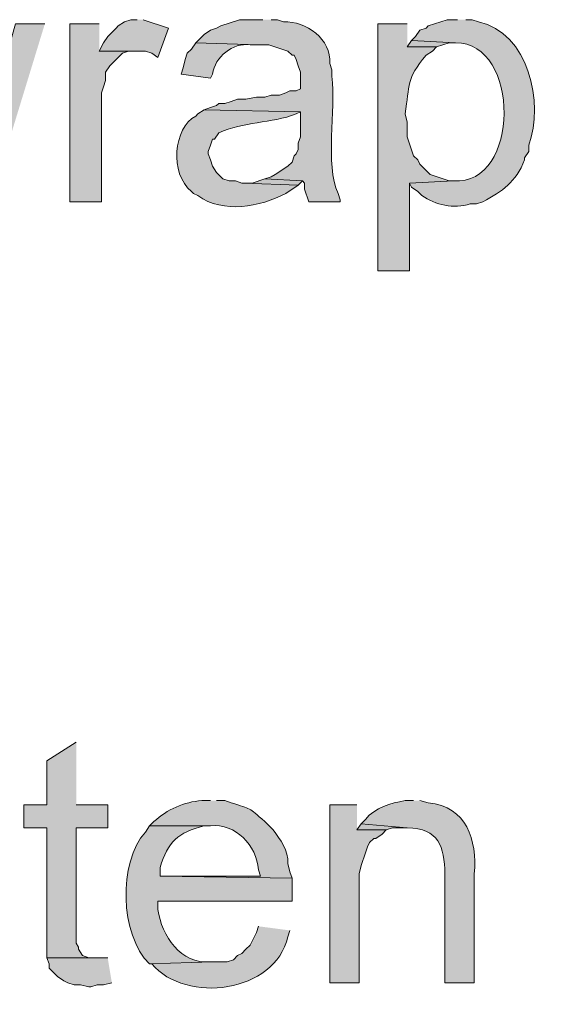
# Model space of a CAD drawing. Units: inches. Extents: x 17 to 195, y 65 to 215.
# Drawn here: x 152 to 157, y 192 to 202 of the extents above; entities that cross this region are included whole.
import ezdxf

# ---------------------------------------------------------------- set-up
doc = ezdxf.new("R2010")
doc.units = ezdxf.units.IN
doc.header["$MEASUREMENT"] = 0
doc.layers.add('Layer 1', color=7, linetype='Continuous')

msp = doc.modelspace()

# ---------------------------------------------------------------- hatches: boundary and pattern name
at = {"layer": 'Layer 1', "true_color": 0xffffff}
for points in [[(152.146, 201.6196), (151.8497, 201.6196), (151.5533, 200.5824), (151.4475, 200.2226), (151.2782, 199.8204), (151.5957, 199.8204)], [(152.6963, 201.6196), (152.4, 201.6196), (152.4, 199.8204), (152.7175, 199.8204), (152.7175, 200.921), (152.7387, 200.9845), (152.7598, 201.048), (152.7598, 201.1327), (152.8022, 201.1962), (152.9292, 201.3232), (152.9927, 201.3444), (153.0562, 201.3444), (152.6963, 201.3444)], [(153.0773, 201.6619), (153.0138, 201.6619), (152.9503, 201.6407), (152.8868, 201.5984), (152.8657, 201.5772), (152.781, 201.4925), (152.7387, 201.429), (152.6963, 201.3444), (153.162, 201.3444), (153.2255, 201.3232), (153.289, 201.2809), (153.3948, 201.5772), (153.1408, 201.6619)], [(155.8502, 201.4502), (155.8078, 201.3867), (156.1042, 201.3867), (156.2312, 201.429), (156.2947, 201.429)], [(154.3685, 200.0532), (154.2415, 200.0109), (154.1568, 200.0109), (154.7072, 199.9897), (154.7495, 200.032)], [(152.4635, 194.3594), (152.1672, 194.1689), (152.1672, 193.7244), (151.9343, 193.7244), (151.9343, 193.4915), (152.1672, 193.4915), (152.1672, 192.1792), (152.6328, 192.1792), (152.5905, 192.1792), (152.527, 192.2004), (152.4847, 192.2639), (152.4847, 192.2851), (152.4635, 192.3274), (152.4635, 193.4915), (152.781, 193.4915), (152.781, 193.7244), (152.4635, 193.7244)], [(155.2998, 193.7244), (155.0247, 193.7244), (155.0247, 191.9252), (155.321, 191.9252), (155.321, 193.0259), (155.3422, 193.1105), (155.3845, 193.2376), (155.4057, 193.3011), (155.4268, 193.3434), (155.4692, 193.3857), (155.4903, 193.3857), (155.5538, 193.4281), (155.5962, 193.4704), (155.2998, 193.4704)], [(155.3422, 193.5339), (155.2998, 193.4704), (155.5962, 193.4704), (155.6597, 193.4915), (155.8078, 193.4915)], [(152.781, 192.1792), (152.1672, 192.1792), (152.1883, 192.1157), (152.1883, 192.0734), (152.273, 191.9887), (152.3365, 191.9464), (152.3788, 191.9252), (152.4423, 191.904), (152.5058, 191.904), (152.5905, 191.8829), (152.6117, 191.8829), (152.6752, 191.904), (152.7387, 191.904), (152.8233, 191.9252)]]:
    msp.add_hatch(color=7, dxfattribs=at).paths.add_polyline_path(points)
h = msp.add_hatch(color=7, dxfattribs=at)
edge = h.paths.add_edge_path()
edge.add_spline(control_points=[(154.3473, 201.6619), (154.3473, 201.6619), (154.1145, 201.6619), (154.1145, 201.6619), (154.1145, 201.6619), (153.924, 201.5984), (153.924, 201.5984), (153.924, 201.5984), (153.8817, 201.5772), (153.8817, 201.5772), (153.8817, 201.5772), (153.8182, 201.556), (153.8182, 201.556), (153.8182, 201.556), (153.7547, 201.5137), (153.7547, 201.5137), (153.7547, 201.5137), (153.67, 201.429), (153.67, 201.429), (153.67, 201.429), (154.305, 201.4079), (154.305, 201.4079), (154.305, 201.4079), (154.4108, 201.4079), (154.4108, 201.4079), (154.4108, 201.4079), (154.6013, 201.3444), (154.6013, 201.3444), (154.6013, 201.3444), (154.6437, 201.3021), (154.6437, 201.3021), (154.6437, 201.3021), (154.6648, 201.3021), (154.6648, 201.3021), (154.6648, 201.3021), (154.686, 201.2597), (154.686, 201.2597), (154.686, 201.2597), (154.7072, 201.1962), (154.7072, 201.1962), (154.7072, 201.1962), (154.7283, 201.1327), (154.7283, 201.1327), (154.7283, 201.1327), (154.7283, 200.9634), (154.7283, 200.9634), (154.7283, 200.9634), (154.686, 200.9422), (154.686, 200.9422), (154.686, 200.9422), (154.6225, 200.9422), (154.6225, 200.9422), (154.6225, 200.9422), (154.5802, 200.921), (154.5802, 200.921), (154.5802, 200.921), (154.5167, 200.8999), (154.5167, 200.8999), (154.5167, 200.8999), (154.432, 200.8999), (154.432, 200.8999), (154.432, 200.8999), (154.3685, 200.8787), (154.3685, 200.8787), (154.3685, 200.8787), (154.2838, 200.8787), (154.2838, 200.8787), (154.2838, 200.8787), (154.178, 200.8576), (154.178, 200.8576), (154.178, 200.8576), (154.0933, 200.8576), (154.0933, 200.8576), (154.0933, 200.8576), (154.0298, 200.8364), (154.0298, 200.8364), (154.0298, 200.8364), (153.9663, 200.8152), (153.9663, 200.8152), (153.9663, 200.8152), (153.9028, 200.8152), (153.9028, 200.8152), (153.9028, 200.8152), (153.8817, 200.7941), (153.8817, 200.7941), (153.8817, 200.7941), (153.8182, 200.7729), (153.8182, 200.7729), (153.8182, 200.7729), (153.7547, 200.7517), (153.7547, 200.7517), (153.7547, 200.7517), (154.7283, 200.7306), (154.7283, 200.7306), (154.7283, 200.7306), (154.7283, 200.4765), (154.7283, 200.4765), (154.7283, 200.4765), (154.7072, 200.413), (154.7072, 200.413), (154.7072, 200.413), (154.7072, 200.3495), (154.7072, 200.3495), (154.7072, 200.3495), (154.686, 200.3072), (154.686, 200.3072), (154.686, 200.3072), (154.6648, 200.2861), (154.6648, 200.2861), (154.6648, 200.2861), (154.6437, 200.2226), (154.6437, 200.2226), (154.6437, 200.2226), (154.6013, 200.1802), (154.6013, 200.1802), (154.6013, 200.1802), (154.4743, 200.0956), (154.4743, 200.0956), (154.4743, 200.0956), (154.432, 200.0744), (154.432, 200.0744), (154.432, 200.0744), (154.3685, 200.0532), (154.3685, 200.0532), (154.3685, 200.0532), (154.7495, 200.032), (154.7495, 200.032), (154.7495, 200.032), (154.7707, 200.0109), (154.7707, 200.0109), (154.7707, 200.0109), (154.7707, 199.9474), (154.7707, 199.9474), (154.7707, 199.9474), (154.813, 199.8204), (154.813, 199.8204), (154.813, 199.8204), (155.1305, 199.8204), (155.1305, 199.8204), (155.1305, 199.8204), (155.1305, 199.8415), (155.1305, 199.8415), (155.1305, 199.8415), (155.1093, 199.905), (155.1093, 199.905), (154.9753, 200.201), (155.0878, 200.7482), (155.0458, 201.0904), (155.0458, 201.0904), (155.0458, 201.1539), (155.0458, 201.1539), (155.0458, 201.1539), (155.0247, 201.2174), (155.0247, 201.2174), (155.0455, 201.4647), (154.7837, 201.6488), (154.559, 201.6407), (154.559, 201.6407), (154.4955, 201.6619), (154.4955, 201.6619), (154.4955, 201.6619), (154.432, 201.6619), (154.432, 201.6619)], knot_values=[0, 0, 0, 0, 0.352778, 0.352778, 0.352778, 0.705556, 0.705556, 0.705556, 1.058333, 1.058333, 1.058333, 1.411111, 1.411111, 1.411111, 1.763889, 1.763889, 1.763889, 2.116667, 2.116667, 2.116667, 2.469444, 2.469444, 2.469444, 2.822222, 2.822222, 2.822222, 3.175, 3.175, 3.175, 3.527778, 3.527778, 3.527778, 3.880556, 3.880556, 3.880556, 4.233333, 4.233333, 4.233333, 4.586111, 4.586111, 4.586111, 4.938889, 4.938889, 4.938889, 5.291667, 5.291667, 5.291667, 5.644444, 5.644444, 5.644444, 5.997222, 5.997222, 5.997222, 6.35, 6.35, 6.35, 6.702778, 6.702778, 6.702778, 7.055556, 7.055556, 7.055556, 7.408333, 7.408333, 7.408333, 7.761111, 7.761111, 7.761111, 8.113889, 8.113889, 8.113889, 8.466667, 8.466667, 8.466667, 8.819444, 8.819444, 8.819444, 9.172222, 9.172222, 9.172222, 9.525, 9.525, 9.525, 9.877778, 9.877778, 9.877778, 10.230556, 10.230556, 10.230556, 10.583333, 10.583333, 10.583333, 10.936111, 10.936111, 10.936111, 11.288889, 11.288889, 11.288889, 11.641667, 11.641667, 11.641667, 11.994444, 11.994444, 11.994444, 12.347222, 12.347222, 12.347222, 12.7, 12.7, 12.7, 13.052778, 13.052778, 13.052778, 13.405556, 13.405556, 13.405556, 13.758333, 13.758333, 13.758333, 14.111111, 14.111111, 14.111111, 14.463889, 14.463889, 14.463889, 14.816667, 14.816667, 14.816667, 15.169444, 15.169444, 15.169444, 15.522222, 15.522222, 15.522222, 15.875, 15.875, 15.875, 16.227778, 16.227778, 16.227778, 16.580556, 16.580556, 16.580556, 16.933333, 16.933333, 16.933333, 17.286111, 17.286111, 17.286111, 17.638889, 17.638889, 17.638889, 17.991667, 17.991667, 17.991667, 18.344444, 18.344444, 18.344444, 18.697222, 18.697222, 18.697222, 19.05, 19.05, 19.05, 19.05], degree=3, periodic=0)
edge.add_line((154.432, 201.6619), (154.3473, 201.6619))
h = msp.add_hatch(color=7, dxfattribs=at)
edge = h.paths.add_edge_path()
edge.add_spline(control_points=[(155.8078, 201.6196), (155.8078, 201.6196), (155.5115, 201.6196), (155.5115, 201.6196), (155.5115, 201.6196), (155.5115, 199.1219), (155.5115, 199.1219), (155.5115, 199.1219), (155.829, 199.1219), (155.829, 199.1219), (155.829, 199.1219), (155.829, 200.0109), (155.829, 200.0109), (155.829, 200.0109), (156.2735, 200.0321), (156.2735, 200.0321), (156.2735, 200.0321), (156.2312, 200.0321), (156.2312, 200.0321), (156.2312, 200.0321), (156.0407, 200.0956), (156.0407, 200.0956), (156.0407, 200.0956), (155.9348, 200.2014), (155.9348, 200.2014), (155.9348, 200.2014), (155.9137, 200.2437), (155.9137, 200.2437), (155.9137, 200.2437), (155.8713, 200.2861), (155.8713, 200.2861), (155.8713, 200.2861), (155.8078, 200.4765), (155.8078, 200.4765), (155.8078, 200.4765), (155.8078, 200.6247), (155.8078, 200.6247), (155.8078, 200.6247), (155.7867, 200.7094), (155.7867, 200.7094), (155.8364, 201.005), (155.7927, 201.0607), (155.9983, 201.3021), (155.9983, 201.3021), (156.0618, 201.3444), (156.0618, 201.3444), (156.0618, 201.3444), (156.1042, 201.3867), (156.1042, 201.3867), (156.1042, 201.3867), (155.8078, 201.3867), (155.8078, 201.3867)], knot_values=[0, 0, 0, 0, 0.352778, 0.352778, 0.352778, 0.705556, 0.705556, 0.705556, 1.058333, 1.058333, 1.058333, 1.411111, 1.411111, 1.411111, 1.763889, 1.763889, 1.763889, 2.116667, 2.116667, 2.116667, 2.469444, 2.469444, 2.469444, 2.822222, 2.822222, 2.822222, 3.175, 3.175, 3.175, 3.527778, 3.527778, 3.527778, 3.880556, 3.880556, 3.880556, 4.233333, 4.233333, 4.233333, 4.586111, 4.586111, 4.586111, 4.938889, 4.938889, 4.938889, 5.291667, 5.291667, 5.291667, 5.644444, 5.644444, 5.644444, 5.997222, 5.997222, 5.997222, 5.997222], degree=3, periodic=0)
edge.add_line((155.8078, 201.3867), (155.8078, 201.6196))
h = msp.add_hatch(color=7, dxfattribs=at)
edge = h.paths.add_edge_path()
edge.add_spline(control_points=[(156.3158, 201.6619), (156.3158, 201.6619), (156.21, 201.6619), (156.21, 201.6619), (156.21, 201.6619), (156.0195, 201.5984), (156.0195, 201.5984), (156.0195, 201.5984), (155.9983, 201.5772), (155.9983, 201.5772), (155.9983, 201.5772), (155.9348, 201.556), (155.9348, 201.556), (155.9348, 201.556), (155.8925, 201.4925), (155.8925, 201.4925), (155.8925, 201.4925), (155.8502, 201.4502), (155.8502, 201.4502), (155.8502, 201.4502), (156.2947, 201.429), (156.2947, 201.429), (156.954, 201.4354), (156.9512, 199.9816), (156.2735, 200.032), (156.2735, 200.032), (155.829, 200.0109), (155.829, 200.0109), (155.829, 200.0109), (155.8502, 199.9685), (155.8502, 199.9685), (155.8502, 199.9685), (155.9137, 199.9262), (155.9137, 199.9262), (155.9137, 199.9262), (155.956, 199.8839), (155.956, 199.8839), (156.0922, 199.7897), (156.2781, 199.7463), (156.4428, 199.7992), (156.4428, 199.7992), (156.5063, 199.7992), (156.5063, 199.7992), (156.5063, 199.7992), (156.5698, 199.8204), (156.5698, 199.8204), (156.7727, 199.9269), (156.9025, 200.019), (156.9932, 200.2437), (156.9932, 200.2437), (156.9932, 200.2649), (156.9932, 200.2649), (156.9932, 200.2649), (157.0355, 200.3284), (157.0355, 200.3284), (157.0355, 200.3284), (157.0355, 200.3919), (157.0355, 200.3919), (157.1925, 200.8195), (157.032, 201.5328), (156.5275, 201.6407), (156.5275, 201.6407), (156.464, 201.6619), (156.464, 201.6619), (156.464, 201.6619), (156.4005, 201.6619), (156.4005, 201.6619)], knot_values=[0, 0, 0, 0, 0.352778, 0.352778, 0.352778, 0.705556, 0.705556, 0.705556, 1.058333, 1.058333, 1.058333, 1.411111, 1.411111, 1.411111, 1.763889, 1.763889, 1.763889, 2.116667, 2.116667, 2.116667, 2.469444, 2.469444, 2.469444, 2.822222, 2.822222, 2.822222, 3.175, 3.175, 3.175, 3.527778, 3.527778, 3.527778, 3.880556, 3.880556, 3.880556, 4.233333, 4.233333, 4.233333, 4.586111, 4.586111, 4.586111, 4.938889, 4.938889, 4.938889, 5.291667, 5.291667, 5.291667, 5.644444, 5.644444, 5.644444, 5.997222, 5.997222, 5.997222, 6.35, 6.35, 6.35, 6.702778, 6.702778, 6.702778, 7.055556, 7.055556, 7.055556, 7.408333, 7.408333, 7.408333, 7.761111, 7.761111, 7.761111, 7.761111], degree=3, periodic=0)
edge.add_line((156.4005, 201.6619), (156.3158, 201.6619))
h = msp.add_hatch(color=7, dxfattribs=at)
edge = h.paths.add_edge_path()
edge.add_spline(control_points=[(153.67, 201.429), (153.67, 201.429), (153.6277, 201.3655), (153.6277, 201.3655), (153.6277, 201.3655), (153.5853, 201.3232), (153.5853, 201.3232), (153.5853, 201.3232), (153.5642, 201.2597), (153.5642, 201.2597), (153.5642, 201.2597), (153.543, 201.175), (153.543, 201.175), (153.543, 201.175), (153.5218, 201.1115), (153.5218, 201.1115), (153.5218, 201.1115), (153.8182, 201.0692), (153.8182, 201.0692), (153.8182, 201.0692), (153.8393, 201.1115), (153.8393, 201.1115), (153.8654, 201.2847), (154.0429, 201.4319), (154.2203, 201.4079), (154.2203, 201.4079), (154.305, 201.4079), (154.305, 201.4079)], knot_values=[0, 0, 0, 0, 0.352778, 0.352778, 0.352778, 0.705556, 0.705556, 0.705556, 1.058333, 1.058333, 1.058333, 1.411111, 1.411111, 1.411111, 1.763889, 1.763889, 1.763889, 2.116667, 2.116667, 2.116667, 2.469444, 2.469444, 2.469444, 2.822222, 2.822222, 2.822222, 3.175, 3.175, 3.175, 3.175], degree=3, periodic=0)
edge.add_line((154.305, 201.4079), (153.67, 201.429))
h = msp.add_hatch(color=7, dxfattribs=at)
edge = h.paths.add_edge_path()
edge.add_spline(control_points=[(153.7547, 200.7517), (153.7547, 200.7517), (153.6912, 200.7094), (153.6912, 200.7094), (153.6912, 200.7094), (153.67, 200.6882), (153.67, 200.6882), (153.446, 200.5676), (153.4036, 200.1086), (153.6277, 199.9262), (153.6277, 199.9262), (153.6488, 199.905), (153.6488, 199.905), (153.6488, 199.905), (153.6912, 199.8839), (153.6912, 199.8839), (153.9519, 199.6969), (154.3177, 199.7689), (154.5802, 199.905), (154.5802, 199.905), (154.7072, 199.9897), (154.7072, 199.9897), (154.7072, 199.9897), (154.1568, 200.0109), (154.1568, 200.0109), (154.1568, 200.0109), (154.1357, 200.0109), (154.1357, 200.0109), (154.1357, 200.0109), (154.0722, 200.032), (154.0722, 200.032), (154.0722, 200.032), (154.0087, 200.032), (154.0087, 200.032), (154.0087, 200.032), (153.9452, 200.0532), (153.9452, 200.0532), (153.9452, 200.0532), (153.8817, 200.1167), (153.8817, 200.1167), (153.8817, 200.1167), (153.8393, 200.1802), (153.8393, 200.1802), (153.8393, 200.1802), (153.8182, 200.2437), (153.8182, 200.2437), (153.8182, 200.2437), (153.797, 200.3072), (153.797, 200.3072), (153.797, 200.3072), (153.797, 200.3284), (153.797, 200.3284), (153.797, 200.3284), (153.8182, 200.3919), (153.8182, 200.3919), (153.8182, 200.3919), (153.8393, 200.4554), (153.8393, 200.4554), (153.8393, 200.4554), (153.8605, 200.4554), (153.8605, 200.4554), (153.8605, 200.4554), (153.9028, 200.5189), (153.9028, 200.5189), (154.1515, 200.6311), (154.4316, 200.6124), (154.686, 200.7094), (154.686, 200.7094), (154.7283, 200.7305), (154.7283, 200.7305)], knot_values=[0, 0, 0, 0, 0.352778, 0.352778, 0.352778, 0.705556, 0.705556, 0.705556, 1.058333, 1.058333, 1.058333, 1.411111, 1.411111, 1.411111, 1.763889, 1.763889, 1.763889, 2.116667, 2.116667, 2.116667, 2.469444, 2.469444, 2.469444, 2.822222, 2.822222, 2.822222, 3.175, 3.175, 3.175, 3.527778, 3.527778, 3.527778, 3.880556, 3.880556, 3.880556, 4.233333, 4.233333, 4.233333, 4.586111, 4.586111, 4.586111, 4.938889, 4.938889, 4.938889, 5.291667, 5.291667, 5.291667, 5.644444, 5.644444, 5.644444, 5.997222, 5.997222, 5.997222, 6.35, 6.35, 6.35, 6.702778, 6.702778, 6.702778, 7.055556, 7.055556, 7.055556, 7.408333, 7.408333, 7.408333, 7.761111, 7.761111, 7.761111, 8.113889, 8.113889, 8.113889, 8.113889], degree=3, periodic=0)
edge.add_line((154.7283, 200.7305), (153.7547, 200.7517))
h = msp.add_hatch(color=7, dxfattribs=at)
edge = h.paths.add_edge_path()
edge.add_spline(control_points=[(153.8182, 193.7667), (153.8182, 193.7667), (153.7335, 193.7667), (153.7335, 193.7667), (153.5507, 193.7554), (153.3839, 193.6768), (153.2467, 193.555), (153.2467, 193.555), (153.2043, 193.5127), (153.2043, 193.5127), (153.2043, 193.5127), (153.8182, 193.5127), (153.8182, 193.5127), (154.0743, 193.5392), (154.2845, 193.3148), (154.305, 193.0682), (154.305, 193.0682), (154.3262, 193.0047), (154.3262, 193.0047), (154.3262, 193.0047), (153.3102, 193.0047), (153.3102, 193.0047), (153.3102, 193.0047), (154.6437, 192.9835), (154.6437, 192.9835), (154.6437, 192.9835), (154.6225, 193.047), (154.6225, 193.047), (154.6225, 193.047), (154.6013, 193.1317), (154.6013, 193.1317), (154.6116, 193.2612), (154.5244, 193.3758), (154.4532, 193.4704), (154.4532, 193.4704), (154.3685, 193.555), (154.3685, 193.555), (154.1949, 193.7071), (154.2383, 193.6768), (154.0298, 193.7455), (154.0298, 193.7455), (153.9663, 193.7667), (153.9663, 193.7667), (153.9663, 193.7667), (153.8817, 193.7667), (153.8817, 193.7667)], knot_values=[0, 0, 0, 0, 0.352778, 0.352778, 0.352778, 0.705556, 0.705556, 0.705556, 1.058333, 1.058333, 1.058333, 1.411111, 1.411111, 1.411111, 1.763889, 1.763889, 1.763889, 2.116667, 2.116667, 2.116667, 2.469444, 2.469444, 2.469444, 2.822222, 2.822222, 2.822222, 3.175, 3.175, 3.175, 3.527778, 3.527778, 3.527778, 3.880556, 3.880556, 3.880556, 4.233333, 4.233333, 4.233333, 4.586111, 4.586111, 4.586111, 4.938889, 4.938889, 4.938889, 5.291667, 5.291667, 5.291667, 5.291667], degree=3, periodic=0)
edge.add_line((153.8817, 193.7667), (153.8182, 193.7667))
h = msp.add_hatch(color=7, dxfattribs=at)
edge = h.paths.add_edge_path()
edge.add_spline(control_points=[(155.8713, 193.7667), (155.8713, 193.7667), (155.7867, 193.7667), (155.7867, 193.7667), (155.6381, 193.741), (155.4847, 193.699), (155.3845, 193.5762), (155.3845, 193.5762), (155.3422, 193.5339), (155.3422, 193.5339), (155.3422, 193.5339), (155.8078, 193.4915), (155.8078, 193.4915), (156.1303, 193.487), (156.1789, 193.3039), (156.1888, 193.0259), (156.1888, 193.0259), (156.1888, 191.9252), (156.1888, 191.9252), (156.1888, 191.9252), (156.4852, 191.9252), (156.4852, 191.9252), (156.4852, 191.9252), (156.4852, 193.0259), (156.4852, 193.0259), (156.5141, 193.3702), (156.4104, 193.7074), (156.0195, 193.7455), (156.0195, 193.7455), (155.9348, 193.7667), (155.9348, 193.7667)], knot_values=[0, 0, 0, 0, 0.352778, 0.352778, 0.352778, 0.705556, 0.705556, 0.705556, 1.058333, 1.058333, 1.058333, 1.411111, 1.411111, 1.411111, 1.763889, 1.763889, 1.763889, 2.116667, 2.116667, 2.116667, 2.469444, 2.469444, 2.469444, 2.822222, 2.822222, 2.822222, 3.175, 3.175, 3.175, 3.527778, 3.527778, 3.527778, 3.527778], degree=3, periodic=0)
edge.add_line((155.9348, 193.7667), (155.8713, 193.7667))
h = msp.add_hatch(color=7, dxfattribs=at)
edge = h.paths.add_edge_path()
edge.add_spline(control_points=[(153.2043, 193.5127), (153.2043, 193.5127), (153.162, 193.4492), (153.162, 193.4492), (152.8886, 193.1448), (152.9006, 192.4106), (153.2043, 192.1157), (153.2043, 192.1157), (153.8393, 192.1369), (153.8393, 192.1369), (153.8393, 192.1369), (153.8182, 192.1369), (153.8182, 192.1369), (153.5204, 192.1125), (153.3253, 192.3972), (153.289, 192.666), (153.289, 192.666), (153.289, 192.7507), (153.289, 192.7507), (153.289, 192.7507), (154.6437, 192.7507), (154.6437, 192.7507), (154.6437, 192.7507), (154.6437, 192.9835), (154.6437, 192.9835), (154.6437, 192.9835), (153.3102, 193.0047), (153.3102, 193.0047), (153.3102, 193.0047), (153.3102, 193.0894), (153.3102, 193.0894), (153.3909, 193.3525), (153.4925, 193.4453), (153.7547, 193.5127), (153.7547, 193.5127), (153.8182, 193.5127), (153.8182, 193.5127)], knot_values=[0, 0, 0, 0, 0.352778, 0.352778, 0.352778, 0.705556, 0.705556, 0.705556, 1.058333, 1.058333, 1.058333, 1.411111, 1.411111, 1.411111, 1.763889, 1.763889, 1.763889, 2.116667, 2.116667, 2.116667, 2.469444, 2.469444, 2.469444, 2.822222, 2.822222, 2.822222, 3.175, 3.175, 3.175, 3.527778, 3.527778, 3.527778, 3.880556, 3.880556, 3.880556, 4.233333, 4.233333, 4.233333, 4.233333], degree=3, periodic=0)
edge.add_line((153.8182, 193.5127), (153.2043, 193.5127))
h = msp.add_hatch(color=7, dxfattribs=at)
edge = h.paths.add_edge_path()
edge.add_spline(control_points=[(154.305, 192.4967), (154.305, 192.4967), (154.2838, 192.4332), (154.2838, 192.4332), (154.2838, 192.4332), (154.2203, 192.3062), (154.2203, 192.3062), (154.2203, 192.3062), (154.178, 192.2639), (154.178, 192.2639), (154.178, 192.2639), (154.1357, 192.2215), (154.1357, 192.2215), (154.1357, 192.2215), (154.0933, 192.2004), (154.0933, 192.2004), (154.0933, 192.2004), (154.051, 192.158), (154.051, 192.158), (154.051, 192.158), (153.9875, 192.1369), (153.9875, 192.1369), (153.9875, 192.1369), (153.8393, 192.1369), (153.8393, 192.1369), (153.8393, 192.1369), (153.2043, 192.1157), (153.2043, 192.1157), (153.2043, 192.1157), (153.2255, 192.1157), (153.2255, 192.1157), (153.5769, 191.7079), (154.4697, 191.8208), (154.6013, 192.3909), (154.6013, 192.3909), (154.6225, 192.4544), (154.6225, 192.4544)], knot_values=[0, 0, 0, 0, 0.352778, 0.352778, 0.352778, 0.705556, 0.705556, 0.705556, 1.058333, 1.058333, 1.058333, 1.411111, 1.411111, 1.411111, 1.763889, 1.763889, 1.763889, 2.116667, 2.116667, 2.116667, 2.469444, 2.469444, 2.469444, 2.822222, 2.822222, 2.822222, 3.175, 3.175, 3.175, 3.527778, 3.527778, 3.527778, 3.880556, 3.880556, 3.880556, 4.233333, 4.233333, 4.233333, 4.233333], degree=3, periodic=0)
edge.add_line((154.6225, 192.4544), (154.305, 192.4967))

# ---------------------------------------------------------------- linework, layer by layer
at = {"layer": 'Layer 1', "lineweight": 0}
for points in [[(152.146, 201.6196), (151.8497, 201.6196), (151.5533, 200.5824), (151.4475, 200.2226), (151.2782, 199.8204), (151.5957, 199.8204)], [(152.6963, 201.6196), (152.4, 201.6196), (152.4, 199.8204), (152.7175, 199.8204), (152.7175, 200.921), (152.7387, 200.9845), (152.7598, 201.048), (152.7598, 201.1327), (152.8022, 201.1962), (152.9292, 201.3232), (152.9927, 201.3444), (153.0562, 201.3444), (152.6963, 201.3444)], [(153.0773, 201.6619), (153.0138, 201.6619), (152.9503, 201.6407), (152.8868, 201.5984), (152.8657, 201.5772), (152.781, 201.4925), (152.7387, 201.429), (152.6963, 201.3444), (153.162, 201.3444), (153.2255, 201.3232), (153.289, 201.2809), (153.3948, 201.5772), (153.1408, 201.6619)], [(155.8502, 201.4502), (155.8078, 201.3867), (156.1042, 201.3867), (156.2312, 201.429), (156.2947, 201.429)], [(154.3685, 200.0532), (154.2415, 200.0109), (154.1568, 200.0109), (154.7072, 199.9897), (154.7495, 200.032)], [(152.4635, 194.3594), (152.1672, 194.1689), (152.1672, 193.7244), (151.9343, 193.7244), (151.9343, 193.4915), (152.1672, 193.4915), (152.1672, 192.1792), (152.6328, 192.1792), (152.5905, 192.1792), (152.527, 192.2004), (152.4847, 192.2639), (152.4847, 192.2851), (152.4635, 192.3274), (152.4635, 193.4915), (152.781, 193.4915), (152.781, 193.7244), (152.4635, 193.7244)], [(155.2998, 193.7244), (155.0247, 193.7244), (155.0247, 191.9252), (155.321, 191.9252), (155.321, 193.0259), (155.3422, 193.1105), (155.3845, 193.2376), (155.4057, 193.3011), (155.4268, 193.3434), (155.4692, 193.3857), (155.4903, 193.3857), (155.5538, 193.4281), (155.5962, 193.4704), (155.2998, 193.4704)], [(155.3422, 193.5339), (155.2998, 193.4704), (155.5962, 193.4704), (155.6597, 193.4915), (155.8078, 193.4915)], [(152.781, 192.1792), (152.1672, 192.1792), (152.1883, 192.1157), (152.1883, 192.0734), (152.273, 191.9887), (152.3365, 191.9464), (152.3788, 191.9252), (152.4423, 191.904), (152.5058, 191.904), (152.5905, 191.8829), (152.6117, 191.8829), (152.6752, 191.904), (152.7387, 191.904), (152.8233, 191.9252)]]:
    msp.add_lwpolyline(points, dxfattribs=at)
for points, knots in [([(154.3473, 201.6619), (154.3473, 201.6619), (154.1145, 201.6619), (154.1145, 201.6619), (154.1145, 201.6619), (153.924, 201.5984), (153.924, 201.5984), (153.924, 201.5984), (153.8817, 201.5772), (153.8817, 201.5772), (153.8817, 201.5772), (153.8182, 201.556), (153.8182, 201.556), (153.8182, 201.556), (153.7547, 201.5137), (153.7547, 201.5137), (153.7547, 201.5137), (153.67, 201.429), (153.67, 201.429), (153.67, 201.429), (154.305, 201.4079), (154.305, 201.4079), (154.305, 201.4079), (154.4108, 201.4079), (154.4108, 201.4079), (154.4108, 201.4079), (154.6013, 201.3444), (154.6013, 201.3444), (154.6013, 201.3444), (154.6437, 201.3021), (154.6437, 201.3021), (154.6437, 201.3021), (154.6648, 201.3021), (154.6648, 201.3021), (154.6648, 201.3021), (154.686, 201.2597), (154.686, 201.2597), (154.686, 201.2597), (154.7072, 201.1962), (154.7072, 201.1962), (154.7072, 201.1962), (154.7283, 201.1327), (154.7283, 201.1327), (154.7283, 201.1327), (154.7283, 200.9634), (154.7283, 200.9634), (154.7283, 200.9634), (154.686, 200.9422), (154.686, 200.9422), (154.686, 200.9422), (154.6225, 200.9422), (154.6225, 200.9422), (154.6225, 200.9422), (154.5802, 200.921), (154.5802, 200.921), (154.5802, 200.921), (154.5167, 200.8999), (154.5167, 200.8999), (154.5167, 200.8999), (154.432, 200.8999), (154.432, 200.8999), (154.432, 200.8999), (154.3685, 200.8787), (154.3685, 200.8787), (154.3685, 200.8787), (154.2838, 200.8787), (154.2838, 200.8787), (154.2838, 200.8787), (154.178, 200.8576), (154.178, 200.8576), (154.178, 200.8576), (154.0933, 200.8576), (154.0933, 200.8576), (154.0933, 200.8576), (154.0298, 200.8364), (154.0298, 200.8364), (154.0298, 200.8364), (153.9663, 200.8152), (153.9663, 200.8152), (153.9663, 200.8152), (153.9028, 200.8152), (153.9028, 200.8152), (153.9028, 200.8152), (153.8817, 200.7941), (153.8817, 200.7941), (153.8817, 200.7941), (153.8182, 200.7729), (153.8182, 200.7729), (153.8182, 200.7729), (153.7547, 200.7517), (153.7547, 200.7517), (153.7547, 200.7517), (154.7283, 200.7306), (154.7283, 200.7306), (154.7283, 200.7306), (154.7283, 200.4765), (154.7283, 200.4765), (154.7283, 200.4765), (154.7072, 200.413), (154.7072, 200.413), (154.7072, 200.413), (154.7072, 200.3495), (154.7072, 200.3495), (154.7072, 200.3495), (154.686, 200.3072), (154.686, 200.3072), (154.686, 200.3072), (154.6648, 200.2861), (154.6648, 200.2861), (154.6648, 200.2861), (154.6437, 200.2226), (154.6437, 200.2226), (154.6437, 200.2226), (154.6013, 200.1802), (154.6013, 200.1802), (154.6013, 200.1802), (154.4743, 200.0956), (154.4743, 200.0956), (154.4743, 200.0956), (154.432, 200.0744), (154.432, 200.0744), (154.432, 200.0744), (154.3685, 200.0532), (154.3685, 200.0532), (154.3685, 200.0532), (154.7495, 200.032), (154.7495, 200.032), (154.7495, 200.032), (154.7707, 200.0109), (154.7707, 200.0109), (154.7707, 200.0109), (154.7707, 199.9474), (154.7707, 199.9474), (154.7707, 199.9474), (154.813, 199.8204), (154.813, 199.8204), (154.813, 199.8204), (155.1305, 199.8204), (155.1305, 199.8204), (155.1305, 199.8204), (155.1305, 199.8415), (155.1305, 199.8415), (155.1305, 199.8415), (155.1093, 199.905), (155.1093, 199.905), (154.9753, 200.201), (155.0878, 200.7482), (155.0458, 201.0904), (155.0458, 201.0904), (155.0458, 201.1539), (155.0458, 201.1539), (155.0458, 201.1539), (155.0247, 201.2174), (155.0247, 201.2174), (155.0455, 201.4647), (154.7837, 201.6488), (154.559, 201.6407), (154.559, 201.6407), (154.4955, 201.6619), (154.4955, 201.6619), (154.4955, 201.6619), (154.432, 201.6619), (154.432, 201.6619)], [0, 0, 0, 0, 1, 1, 1, 2, 2, 2, 3, 3, 3, 4, 4, 4, 5, 5, 5, 6, 6, 6, 7, 7, 7, 8, 8, 8, 9, 9, 9, 10, 10, 10, 11, 11, 11, 12, 12, 12, 13, 13, 13, 14, 14, 14, 15, 15, 15, 16, 16, 16, 17, 17, 17, 18, 18, 18, 19, 19, 19, 20, 20, 20, 21, 21, 21, 22, 22, 22, 23, 23, 23, 24, 24, 24, 25, 25, 25, 26, 26, 26, 27, 27, 27, 28, 28, 28, 29, 29, 29, 30, 30, 30, 31, 31, 31, 32, 32, 32, 33, 33, 33, 34, 34, 34, 35, 35, 35, 36, 36, 36, 37, 37, 37, 38, 38, 38, 39, 39, 39, 40, 40, 40, 41, 41, 41, 42, 42, 42, 43, 43, 43, 44, 44, 44, 45, 45, 45, 46, 46, 46, 47, 47, 47, 48, 48, 48, 49, 49, 49, 50, 50, 50, 51, 51, 51, 52, 52, 52, 53, 53, 53, 54, 54, 54, 54]), ([(155.8078, 201.6196), (155.8078, 201.6196), (155.5115, 201.6196), (155.5115, 201.6196), (155.5115, 201.6196), (155.5115, 199.1219), (155.5115, 199.1219), (155.5115, 199.1219), (155.829, 199.1219), (155.829, 199.1219), (155.829, 199.1219), (155.829, 200.0109), (155.829, 200.0109), (155.829, 200.0109), (156.2735, 200.0321), (156.2735, 200.0321), (156.2735, 200.0321), (156.2312, 200.0321), (156.2312, 200.0321), (156.2312, 200.0321), (156.0407, 200.0956), (156.0407, 200.0956), (156.0407, 200.0956), (155.9348, 200.2014), (155.9348, 200.2014), (155.9348, 200.2014), (155.9137, 200.2437), (155.9137, 200.2437), (155.9137, 200.2437), (155.8713, 200.2861), (155.8713, 200.2861), (155.8713, 200.2861), (155.8078, 200.4765), (155.8078, 200.4765), (155.8078, 200.4765), (155.8078, 200.6247), (155.8078, 200.6247), (155.8078, 200.6247), (155.7867, 200.7094), (155.7867, 200.7094), (155.8364, 201.005), (155.7927, 201.0607), (155.9983, 201.3021), (155.9983, 201.3021), (156.0618, 201.3444), (156.0618, 201.3444), (156.0618, 201.3444), (156.1042, 201.3867), (156.1042, 201.3867), (156.1042, 201.3867), (155.8078, 201.3867), (155.8078, 201.3867)], [0, 0, 0, 0, 1, 1, 1, 2, 2, 2, 3, 3, 3, 4, 4, 4, 5, 5, 5, 6, 6, 6, 7, 7, 7, 8, 8, 8, 9, 9, 9, 10, 10, 10, 11, 11, 11, 12, 12, 12, 13, 13, 13, 14, 14, 14, 15, 15, 15, 16, 16, 16, 17, 17, 17, 17]), ([(156.3158, 201.6619), (156.3158, 201.6619), (156.21, 201.6619), (156.21, 201.6619), (156.21, 201.6619), (156.0195, 201.5984), (156.0195, 201.5984), (156.0195, 201.5984), (155.9983, 201.5772), (155.9983, 201.5772), (155.9983, 201.5772), (155.9348, 201.556), (155.9348, 201.556), (155.9348, 201.556), (155.8925, 201.4925), (155.8925, 201.4925), (155.8925, 201.4925), (155.8502, 201.4502), (155.8502, 201.4502), (155.8502, 201.4502), (156.2947, 201.429), (156.2947, 201.429), (156.954, 201.4354), (156.9512, 199.9816), (156.2735, 200.032), (156.2735, 200.032), (155.829, 200.0109), (155.829, 200.0109), (155.829, 200.0109), (155.8502, 199.9685), (155.8502, 199.9685), (155.8502, 199.9685), (155.9137, 199.9262), (155.9137, 199.9262), (155.9137, 199.9262), (155.956, 199.8839), (155.956, 199.8839), (156.0922, 199.7897), (156.2781, 199.7463), (156.4428, 199.7992), (156.4428, 199.7992), (156.5063, 199.7992), (156.5063, 199.7992), (156.5063, 199.7992), (156.5698, 199.8204), (156.5698, 199.8204), (156.7727, 199.9269), (156.9025, 200.019), (156.9932, 200.2437), (156.9932, 200.2437), (156.9932, 200.2649), (156.9932, 200.2649), (156.9932, 200.2649), (157.0355, 200.3284), (157.0355, 200.3284), (157.0355, 200.3284), (157.0355, 200.3919), (157.0355, 200.3919), (157.1925, 200.8195), (157.032, 201.5328), (156.5275, 201.6407), (156.5275, 201.6407), (156.464, 201.6619), (156.464, 201.6619), (156.464, 201.6619), (156.4005, 201.6619), (156.4005, 201.6619)], [0, 0, 0, 0, 1, 1, 1, 2, 2, 2, 3, 3, 3, 4, 4, 4, 5, 5, 5, 6, 6, 6, 7, 7, 7, 8, 8, 8, 9, 9, 9, 10, 10, 10, 11, 11, 11, 12, 12, 12, 13, 13, 13, 14, 14, 14, 15, 15, 15, 16, 16, 16, 17, 17, 17, 18, 18, 18, 19, 19, 19, 20, 20, 20, 21, 21, 21, 22, 22, 22, 22]), ([(153.67, 201.429), (153.67, 201.429), (153.6277, 201.3655), (153.6277, 201.3655), (153.6277, 201.3655), (153.5853, 201.3232), (153.5853, 201.3232), (153.5853, 201.3232), (153.5642, 201.2597), (153.5642, 201.2597), (153.5642, 201.2597), (153.543, 201.175), (153.543, 201.175), (153.543, 201.175), (153.5218, 201.1115), (153.5218, 201.1115), (153.5218, 201.1115), (153.8182, 201.0692), (153.8182, 201.0692), (153.8182, 201.0692), (153.8393, 201.1115), (153.8393, 201.1115), (153.8654, 201.2847), (154.0429, 201.4319), (154.2203, 201.4079), (154.2203, 201.4079), (154.305, 201.4079), (154.305, 201.4079)], [0, 0, 0, 0, 1, 1, 1, 2, 2, 2, 3, 3, 3, 4, 4, 4, 5, 5, 5, 6, 6, 6, 7, 7, 7, 8, 8, 8, 9, 9, 9, 9]), ([(153.7547, 200.7517), (153.7547, 200.7517), (153.6912, 200.7094), (153.6912, 200.7094), (153.6912, 200.7094), (153.67, 200.6882), (153.67, 200.6882), (153.446, 200.5676), (153.4036, 200.1086), (153.6277, 199.9262), (153.6277, 199.9262), (153.6488, 199.905), (153.6488, 199.905), (153.6488, 199.905), (153.6912, 199.8839), (153.6912, 199.8839), (153.9519, 199.6969), (154.3177, 199.7689), (154.5802, 199.905), (154.5802, 199.905), (154.7072, 199.9897), (154.7072, 199.9897), (154.7072, 199.9897), (154.1568, 200.0109), (154.1568, 200.0109), (154.1568, 200.0109), (154.1357, 200.0109), (154.1357, 200.0109), (154.1357, 200.0109), (154.0722, 200.032), (154.0722, 200.032), (154.0722, 200.032), (154.0087, 200.032), (154.0087, 200.032), (154.0087, 200.032), (153.9452, 200.0532), (153.9452, 200.0532), (153.9452, 200.0532), (153.8817, 200.1167), (153.8817, 200.1167), (153.8817, 200.1167), (153.8393, 200.1802), (153.8393, 200.1802), (153.8393, 200.1802), (153.8182, 200.2437), (153.8182, 200.2437), (153.8182, 200.2437), (153.797, 200.3072), (153.797, 200.3072), (153.797, 200.3072), (153.797, 200.3284), (153.797, 200.3284), (153.797, 200.3284), (153.8182, 200.3919), (153.8182, 200.3919), (153.8182, 200.3919), (153.8393, 200.4554), (153.8393, 200.4554), (153.8393, 200.4554), (153.8605, 200.4554), (153.8605, 200.4554), (153.8605, 200.4554), (153.9028, 200.5189), (153.9028, 200.5189), (154.1515, 200.6311), (154.4316, 200.6124), (154.686, 200.7094), (154.686, 200.7094), (154.7283, 200.7305), (154.7283, 200.7305)], [0, 0, 0, 0, 1, 1, 1, 2, 2, 2, 3, 3, 3, 4, 4, 4, 5, 5, 5, 6, 6, 6, 7, 7, 7, 8, 8, 8, 9, 9, 9, 10, 10, 10, 11, 11, 11, 12, 12, 12, 13, 13, 13, 14, 14, 14, 15, 15, 15, 16, 16, 16, 17, 17, 17, 18, 18, 18, 19, 19, 19, 20, 20, 20, 21, 21, 21, 22, 22, 22, 23, 23, 23, 23]), ([(153.8182, 193.7667), (153.8182, 193.7667), (153.7335, 193.7667), (153.7335, 193.7667), (153.5507, 193.7554), (153.3839, 193.6768), (153.2467, 193.555), (153.2467, 193.555), (153.2043, 193.5127), (153.2043, 193.5127), (153.2043, 193.5127), (153.8182, 193.5127), (153.8182, 193.5127), (154.0743, 193.5392), (154.2845, 193.3148), (154.305, 193.0682), (154.305, 193.0682), (154.3262, 193.0047), (154.3262, 193.0047), (154.3262, 193.0047), (153.3102, 193.0047), (153.3102, 193.0047), (153.3102, 193.0047), (154.6437, 192.9835), (154.6437, 192.9835), (154.6437, 192.9835), (154.6225, 193.047), (154.6225, 193.047), (154.6225, 193.047), (154.6013, 193.1317), (154.6013, 193.1317), (154.6116, 193.2612), (154.5244, 193.3758), (154.4532, 193.4704), (154.4532, 193.4704), (154.3685, 193.555), (154.3685, 193.555), (154.1949, 193.7071), (154.2383, 193.6768), (154.0298, 193.7455), (154.0298, 193.7455), (153.9663, 193.7667), (153.9663, 193.7667), (153.9663, 193.7667), (153.8817, 193.7667), (153.8817, 193.7667)], [0, 0, 0, 0, 1, 1, 1, 2, 2, 2, 3, 3, 3, 4, 4, 4, 5, 5, 5, 6, 6, 6, 7, 7, 7, 8, 8, 8, 9, 9, 9, 10, 10, 10, 11, 11, 11, 12, 12, 12, 13, 13, 13, 14, 14, 14, 15, 15, 15, 15]), ([(155.8713, 193.7667), (155.8713, 193.7667), (155.7867, 193.7667), (155.7867, 193.7667), (155.6381, 193.741), (155.4847, 193.699), (155.3845, 193.5762), (155.3845, 193.5762), (155.3422, 193.5339), (155.3422, 193.5339), (155.3422, 193.5339), (155.8078, 193.4915), (155.8078, 193.4915), (156.1303, 193.487), (156.1789, 193.3039), (156.1888, 193.0259), (156.1888, 193.0259), (156.1888, 191.9252), (156.1888, 191.9252), (156.1888, 191.9252), (156.4852, 191.9252), (156.4852, 191.9252), (156.4852, 191.9252), (156.4852, 193.0259), (156.4852, 193.0259), (156.5141, 193.3702), (156.4104, 193.7074), (156.0195, 193.7455), (156.0195, 193.7455), (155.9348, 193.7667), (155.9348, 193.7667)], [0, 0, 0, 0, 1, 1, 1, 2, 2, 2, 3, 3, 3, 4, 4, 4, 5, 5, 5, 6, 6, 6, 7, 7, 7, 8, 8, 8, 9, 9, 9, 10, 10, 10, 10]), ([(153.2043, 193.5127), (153.2043, 193.5127), (153.162, 193.4492), (153.162, 193.4492), (152.8886, 193.1448), (152.9006, 192.4106), (153.2043, 192.1157), (153.2043, 192.1157), (153.8393, 192.1369), (153.8393, 192.1369), (153.8393, 192.1369), (153.8182, 192.1369), (153.8182, 192.1369), (153.5204, 192.1125), (153.3253, 192.3972), (153.289, 192.666), (153.289, 192.666), (153.289, 192.7507), (153.289, 192.7507), (153.289, 192.7507), (154.6437, 192.7507), (154.6437, 192.7507), (154.6437, 192.7507), (154.6437, 192.9835), (154.6437, 192.9835), (154.6437, 192.9835), (153.3102, 193.0047), (153.3102, 193.0047), (153.3102, 193.0047), (153.3102, 193.0894), (153.3102, 193.0894), (153.3909, 193.3525), (153.4925, 193.4453), (153.7547, 193.5127), (153.7547, 193.5127), (153.8182, 193.5127), (153.8182, 193.5127)], [0, 0, 0, 0, 1, 1, 1, 2, 2, 2, 3, 3, 3, 4, 4, 4, 5, 5, 5, 6, 6, 6, 7, 7, 7, 8, 8, 8, 9, 9, 9, 10, 10, 10, 11, 11, 11, 12, 12, 12, 12]), ([(154.305, 192.4967), (154.305, 192.4967), (154.2838, 192.4332), (154.2838, 192.4332), (154.2838, 192.4332), (154.2203, 192.3062), (154.2203, 192.3062), (154.2203, 192.3062), (154.178, 192.2639), (154.178, 192.2639), (154.178, 192.2639), (154.1357, 192.2215), (154.1357, 192.2215), (154.1357, 192.2215), (154.0933, 192.2004), (154.0933, 192.2004), (154.0933, 192.2004), (154.051, 192.158), (154.051, 192.158), (154.051, 192.158), (153.9875, 192.1369), (153.9875, 192.1369), (153.9875, 192.1369), (153.8393, 192.1369), (153.8393, 192.1369), (153.8393, 192.1369), (153.2043, 192.1157), (153.2043, 192.1157), (153.2043, 192.1157), (153.2255, 192.1157), (153.2255, 192.1157), (153.5769, 191.7079), (154.4697, 191.8208), (154.6013, 192.3909), (154.6013, 192.3909), (154.6225, 192.4544), (154.6225, 192.4544)], [0, 0, 0, 0, 1, 1, 1, 2, 2, 2, 3, 3, 3, 4, 4, 4, 5, 5, 5, 6, 6, 6, 7, 7, 7, 8, 8, 8, 9, 9, 9, 10, 10, 10, 11, 11, 11, 12, 12, 12, 12])]:
    msp.add_open_spline(points, degree=3, knots=knots, dxfattribs=at)

doc.saveas('drawing.dxf')
